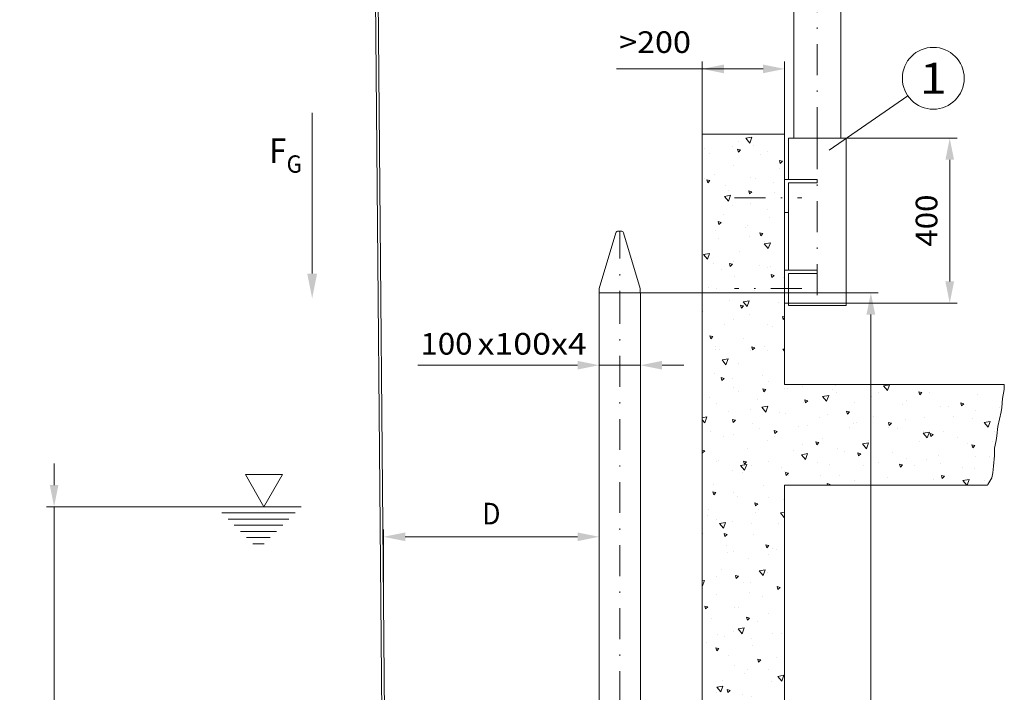
# Model space of a CAD drawing. Units: millimetres. Extents: x 0 to 210, y 0 to 297.
# Drawn here: x 81 to 161, y 139 to 193 of the extents above; entities that cross this region are included whole.
import ezdxf
from ezdxf.enums import TextEntityAlignment as Align

# ---------------------------------------------------------------- set-up
doc = ezdxf.new("R2010")
doc.units = ezdxf.units.MM
doc.header["$LTSCALE"] = 5
doc.linetypes.add('AUSGEZOGEN', pattern=[0])
doc.linetypes.add('DASHDOT', pattern=[1, 0.5, -0.25, 0, -0.25])
for name, color, linetype, true_color in [('Bemassung', 6, 'Continuous', 0xff00ff), ('Fertigteilkontur (RT)', 96, 'Continuous', 0x008000), ('Layer41', 1, 'Continuous', 0xff0000), ('Mittellinie', 56, 'Continuous', 0x808000), ('Schraffur', 56, 'Continuous', 0x808000), ('Text', 96, 'Continuous', 0x008000), ('Volllinie breit', 56, 'Continuous', 0x808000), ('Volllinie schmal', 96, 'Continuous', 0x008000), ('Zeichnungsrahmen', 9, 'Continuous', 0xc0c0c0)]:
    doc.layers.add(name, color=color, linetype=linetype, true_color=true_color)
doc.styles.add('Arial', font='arial.ttf')
doc.dimstyles.new('ISO-25', dxfattribs={"dimtxt": 2.5, "dimasz": 2.5, "dimexe": 1.25, "dimexo": 0.625, "dimtad": 1, "dimtxsty": 'Standard', "dimcen": 2.5, "dimadec": 0, "dimazin": 0, "dimtfac": 1, "dimtmove": 0, "dimatfit": 3, "dimfxl": 1, "dimarcsym": 0})

# ---------------------------------------------------------------- blocks, each defined once
blk = doc.blocks.new('*D5')
at = {"layer": 'Bemassung', "linetype": 'AUSGEZOGEN', "lineweight": 18, "true_color": 0xff00ff}
for points in [[(156.53, 183.432), (156.18, 181.682), (156.88, 181.682)], [(156.53, 170.099), (156.88, 171.849), (156.18, 171.849)]]:
    blk.add_hatch(color=6, dxfattribs=at).paths.add_polyline_path(points, flags=0)
at = {"layer": 'Bemassung', "color": 6, "linetype": 'AUSGEZOGEN', "lineweight": 18, "true_color": 0xff00ff}
for p, q in [((148.142, 183.432), (157.13, 183.432)), ((156.53, 181.682), (156.53, 171.849)), ((148.142, 170.099), (157.13, 170.099))]:
    blk.add_line(p, q, dxfattribs=at)
at = {"layer": 'Bemassung', "color": 6, "linetype": 'AUSGEZOGEN', "lineweight": 18, "true_color": 0xff00ff, "style": 'Arial', "width": 1.034966}
blk.add_text('400', height=1.75, rotation=90, dxfattribs=at).set_placement((155.53, 174.657), (155.53, 178.874), align=Align.FIT)
blk = doc.blocks.new('HHV_350-AH_max_SA_nNn05')
at = {"layer": 'Mittellinie', "color": 56, "linetype": 'DASHDOT', "lineweight": 18, "true_color": 0x808000}
blk.add_line((145.814, 183.432), (145.814, 218.738), dxfattribs=at)
at = {"layer": 'Volllinie breit', "color": 56, "linetype": 'AUSGEZOGEN', "lineweight": 18, "true_color": 0x808000}
for p, q in [((147.719, 196.32), (147.719, 183.432)), ((143.909, 183.432), (143.909, 195.687))]:
    blk.add_line(p, q, dxfattribs=at)
blk = doc.blocks.new('*D16')
at = {"layer": 'Bemassung', "linetype": 'AUSGEZOGEN', "lineweight": 18, "true_color": 0xff00ff}
for points in [[(110.741, 151.194), (112.491, 150.844), (112.491, 151.544)], [(128.179, 151.194), (126.429, 151.544), (126.429, 150.844)]]:
    blk.add_hatch(color=6, dxfattribs=at).paths.add_polyline_path(points, flags=0)
at = {"layer": 'Bemassung', "color": 6, "linetype": 'AUSGEZOGEN', "lineweight": 18, "true_color": 0xff00ff}
for p, q in [((128.179, 153.383), (128.179, 150.594)), ((110.741, 146.35), (110.741, 151.794)), ((112.491, 151.194), (126.429, 151.194))]:
    blk.add_line(p, q, dxfattribs=at)
at = {"layer": 'Bemassung', "color": 6, "linetype": 'AUSGEZOGEN', "lineweight": 18, "true_color": 0xff00ff, "style": 'Arial', "width": 0.836905}
blk.add_text('D', height=1.75, dxfattribs=at).set_placement((118.722, 152.194), (120.198, 152.194), align=Align.FIT)
blk = doc.blocks.new('*D18')
at = {"layer": 'Bemassung', "linetype": 'AUSGEZOGEN', "lineweight": 18, "true_color": 0xff00ff}
for points in [[(128.179, 165.071), (126.429, 165.421), (126.429, 164.721)], [(131.512, 165.071), (133.262, 164.721), (133.262, 165.421)]]:
    blk.add_hatch(color=6, dxfattribs=at).paths.add_polyline_path(points, flags=0)
at = {"layer": 'Bemassung', "color": 6, "linetype": 'AUSGEZOGEN', "lineweight": 18, "true_color": 0xff00ff}
for p, q in [((128.179, 170.921), (128.179, 164.471)), ((131.512, 170.921), (131.512, 164.471)), ((126.429, 165.071), (113.521, 165.071)), ((126.429, 165.071), (124.679, 165.071)), ((128.179, 165.071), (131.512, 165.071)), ((133.262, 165.071), (135.012, 165.071))]:
    blk.add_line(p, q, dxfattribs=at)
at = {"layer": 'Bemassung', "color": 6, "linetype": 'AUSGEZOGEN', "lineweight": 18, "true_color": 0xff00ff, "style": 'Arial'}
for s, width, p, p2 in [('100', 1.034966, (113.722, 165.928), (117.938, 165.928)), ('x100x4', 1.121956, (118.341, 165.928), (127.176, 165.928))]:
    blk.add_text(s, height=1.75, dxfattribs=dict(at, width=width)).set_placement(p, p2, align=Align.FIT)
blk = doc.blocks.new('*D19')
at = {"layer": 'Bemassung', "linetype": 'AUSGEZOGEN', "lineweight": 18, "true_color": 0xff00ff}
for points in [[(136.512, 189.033), (138.262, 188.683), (138.262, 189.383)], [(143.179, 189.033), (141.429, 189.383), (141.429, 188.683)]]:
    blk.add_hatch(color=6, dxfattribs=at).paths.add_polyline_path(points, flags=0)
at = {"layer": 'Bemassung', "color": 6, "linetype": 'AUSGEZOGEN', "lineweight": 18, "true_color": 0xff00ff}
for p, q in [((136.512, 183.766), (136.512, 189.633)), ((143.179, 183.766), (143.179, 189.633)), ((138.262, 189.033), (129.592, 189.033)), ((138.262, 189.033), (141.429, 189.033))]:
    blk.add_line(p, q, dxfattribs=at)
at = {"layer": 'Bemassung', "color": 6, "linetype": 'AUSGEZOGEN', "lineweight": 18, "true_color": 0xff00ff, "style": 'Arial', "width": 1.055584}
blk.add_text('>200', height=1.75, dxfattribs=at).set_placement((129.793, 190.325), (135.599, 190.325), align=Align.FIT)
blk = doc.blocks.new('WASSERSP_nNn019')
at = {"layer": 'Volllinie schmal', "color": 136, "linetype": 'AUSGEZOGEN', "lineweight": 18, "true_color": 0x008080}
for p, q in [((99.57, 156.224), (101.07, 153.626)), ((102.57, 156.224), (99.57, 156.224)), ((101.07, 153.626), (102.57, 156.224)), ((97.168, 153.626), (104.081, 153.626)), ((97.668, 153.126), (103.581, 153.126)), ((98.168, 152.626), (103.081, 152.626)), ((98.668, 152.126), (102.581, 152.126)), ((99.168, 151.626), (102.081, 151.626)), ((99.668, 151.126), (101.581, 151.126)), ((100.168, 150.626), (101.081, 150.626))]:
    blk.add_line(p, q, dxfattribs=at)
blk = doc.blocks.new('*D21')
at = {"layer": 'Bemassung', "linetype": 'AUSGEZOGEN', "lineweight": 18, "true_color": 0xff00ff}
for points in [[(84.094, 153.626), (84.444, 155.376), (83.744, 155.376)], [(84.094, 121.188), (83.744, 119.438), (84.444, 119.438)]]:
    blk.add_hatch(color=6, dxfattribs=at).paths.add_polyline_path(points, flags=0)
at = {"layer": 'Bemassung', "color": 6, "linetype": 'AUSGEZOGEN', "lineweight": 18, "true_color": 0xff00ff}
for p, q in [((84.094, 155.376), (84.094, 157.126)), ((97.168, 153.626), (83.494, 153.626)), ((84.094, 121.188), (84.094, 153.626)), ((86.822, 121.188), (83.494, 121.188)), ((84.094, 119.438), (84.094, 117.688))]:
    blk.add_line(p, q, dxfattribs=at)
at = {"layer": 'Bemassung', "color": 6, "linetype": 'AUSGEZOGEN', "lineweight": 18, "true_color": 0xff00ff, "style": 'Arial', "width": 0.836905}
blk.add_text('C', height=1.75, rotation=90, dxfattribs=at).set_placement((83.094, 136.621), (83.094, 138.097), align=Align.FIT)
blk = doc.blocks.new('*D24')
at = {"layer": 'Bemassung', "linetype": 'AUSGEZOGEN', "lineweight": 18, "true_color": 0xff00ff}
for points in [[(89.467, 92.873), (89.117, 91.123), (89.817, 91.123)], [(89.467, 77.588), (89.817, 79.338), (89.117, 79.338)]]:
    blk.add_hatch(color=6, dxfattribs=at).paths.add_polyline_path(points, flags=0)
at = {"layer": 'Bemassung', "color": 6, "linetype": 'AUSGEZOGEN', "lineweight": 18, "true_color": 0xff00ff}
for p, q in [((96.845, 92.873), (88.867, 92.873)), ((89.467, 91.123), (89.467, 79.338)), ((102.749, 77.588), (88.867, 77.588)), ((107.845, 77.588), (103.749, 77.588))]:
    blk.add_line(p, q, dxfattribs=at)
at = {"layer": 'Bemassung', "color": 6, "linetype": 'AUSGEZOGEN', "lineweight": 18, "true_color": 0xff00ff, "style": 'Arial', "width": 1.034966}
blk.add_text('460', height=1.75, rotation=90, dxfattribs=at).set_placement((88.523, 83.937), (88.523, 88.154), align=Align.FIT)
blk = doc.blocks.new('*D29')
at = {"layer": 'Bemassung', "linetype": 'AUSGEZOGEN', "lineweight": 18, "true_color": 0xff00ff}
for points in [[(150.153, 170.921), (149.803, 169.171), (150.503, 169.171)], [(150.153, 77.588), (150.503, 79.338), (149.803, 79.338)]]:
    blk.add_hatch(color=6, dxfattribs=at).paths.add_polyline_path(points, flags=0)
at = {"layer": 'Bemassung', "color": 6, "linetype": 'AUSGEZOGEN', "lineweight": 18, "true_color": 0xff00ff}
for p, q in [((131.512, 170.921), (150.753, 170.921)), ((150.153, 169.171), (150.153, 79.338)), ((141.863, 77.588), (150.753, 77.588))]:
    blk.add_line(p, q, dxfattribs=at)
at = {"layer": 'Bemassung', "color": 6, "linetype": 'AUSGEZOGEN', "lineweight": 18, "true_color": 0xff00ff, "style": 'Arial', "width": 1.139481}
blk.add_text('max. 6000', height=1.75, rotation=90, dxfattribs=at).set_placement((149.161, 121.733), (149.161, 134.729), align=Align.FIT)
blk = doc.blocks.new('Abdeckung_100_nNn042')
at = {"layer": 'Layer41', "color": 1, "linetype": 'DASHDOT', "lineweight": 18, "true_color": 0xff0000}
blk.add_line((129.845, 168.588), (129.845, 175.921), dxfattribs=at)
at = {"layer": 'Zeichnungsrahmen', "color": 18, "linetype": 'AUSGEZOGEN', "lineweight": 18, "true_color": 0x000000}
for p, q in [((129.533, 175.766), (128.19, 171.273)), ((129.74, 175.921), (129.951, 175.921)), ((130.158, 175.766), (131.501, 171.273)), ((128.187, 171.233), (128.187, 171.235)), ((128.187, 171.233), (128.187, 170.921)), ((131.504, 171.235), (131.504, 171.233)), ((131.504, 171.233), (131.504, 170.921)), ((128.187, 170.921), (128.42, 170.921)), ((128.42, 170.921), (131.27, 170.921)), ((131.27, 170.921), (131.504, 170.921))]:
    blk.add_line(p, q, dxfattribs=at)
for centre, start, end in [((128.404, 171.235), 169.97451, 180), ((131.287, 171.235), 0, 10.02549)]:
    blk.add_arc(centre, 0.217, start, end, dxfattribs=at)
blk = doc.blocks.new('Abdeckung_100_SA_nNn041')
at = {"layer": 'Zeichnungsrahmen', "color": 18, "linetype": 'AUSGEZOGEN', "lineweight": 18, "true_color": 0x000000}
for centre, start, end in [((129.74, 175.704), 90, 163.36895), ((129.951, 175.704), 16.63105, 90)]:
    blk.add_arc(centre, 0.217, start, end, dxfattribs=at)
blk.add_blockref('Abdeckung_100_nNn042', (0, 0))
blk = doc.blocks.new('WANDT_S_nNn03')
at = {"layer": 'Mittellinie', "color": 56, "linetype": 'DASHDOT', "lineweight": 18, "true_color": 0x808000}
for p, q in [((145.814, 183.432), (145.814, 169.899)), ((139.124, 178.599), (144.568, 178.599)), ((144.568, 171.266), (139.124, 171.266))]:
    blk.add_line(p, q, dxfattribs=at)
at = {"layer": 'Volllinie breit', "color": 56, "linetype": 'AUSGEZOGEN', "lineweight": 18, "true_color": 0x808000}
for p, q in [((143.485, 183.432), (143.485, 180.099)), ((143.485, 183.432), (148.142, 183.432)), ((148.142, 183.432), (148.142, 169.899)), ((143.179, 180.099), (143.179, 177.432)), ((143.179, 180.099), (145.814, 180.099)), ((145.814, 180.099), (145.814, 179.832)), ((143.485, 179.832), (143.485, 172.766)), ((143.485, 179.832), (145.814, 179.832)), ((143.179, 177.432), (143.485, 177.432)), ((143.179, 172.766), (143.179, 170.099)), ((143.179, 172.766), (145.814, 172.766)), ((143.485, 172.499), (143.485, 169.899)), ((143.485, 172.499), (145.814, 172.499)), ((145.814, 172.766), (145.814, 172.499)), ((143.179, 170.099), (143.485, 170.099)), ((143.485, 170.099), (148.142, 170.099)), ((143.485, 169.899), (148.142, 169.899)), ((143.697, 170.099), (146.772, 170.099))]:
    blk.add_line(p, q, dxfattribs=at)
at = {"layer": 'Bemassung', "color": 6, "linetype": 'AUSGEZOGEN', "lineweight": 18, "true_color": 0xff00ff}
dim = blk.add_linear_dim(base=(156.53, 170.099), p1=(148.142, 183.432), p2=(148.142, 170.099), angle=270, dimstyle='ISO-25', override={"dimtxt": 1.75, "dimasz": 1.75, "dimexe": 0.6, "dimgap": 0.25, "dimtad": 1, "dimjust": 0, "dimdec": 0, "dimlfac": 30, "dimzin": 8, "dimpost": '<>', "dimtxsty": 'Arial', "dimsah": 1, "dimclrd": 6, "dimclre": 6, "dimclrt": 6, "dimadec": 0}, dxfattribs=at)
dim.commit()
dim.dimension.update_dxf_attribs({"geometry": '*D5', "text_midpoint": (154.655, 176.766), "text_rotation": 90})
blk = doc.blocks.new('AVUS100_tr80_nNn022')
at = {"layer": 'Fertigteilkontur (RT)', "color": 18, "linetype": 'AUSGEZOGEN', "lineweight": 18, "true_color": 0x000000}
for p, q in [((128.17883, 170.92087), (128.17883, 135.1524)), ((131.51216, 170.92087), (128.17883, 170.92087)), ((131.51216, 170.92087), (128.17883, 170.92087)), ((131.51216, 170.92087), (128.17883, 170.92087)), ((131.51216, 170.92087), (131.51216, 134.7719)), ((128.17883, 134.12447), (128.17883, 123.95754)), ((131.51216, 133.74397), (131.51216, 123.63669)), ((128.17883, 123.95754), (128.17883, 107.02095)), ((131.51216, 123.63669), (131.51216, 107.02095)), ((128.17883, 95.35428), (128.17883, 93.00595)), ((131.51216, 95.35428), (131.51216, 86.11049)), ((97.6286, 94.3543), (96.8455, 94.3543)), ((96.8455, 94.3543), (96.8455, 91.39096)), ((128.17883, 94.3543), (102.29527, 94.3543)), ((131.17883, 93.00595), (123.17883, 93.00595)), ((123.17883, 93.00595), (123.17883, 92.73927)), ((131.17883, 92.73927), (123.17883, 92.73927)), ((128.17883, 92.73927), (128.17883, 93.00595)), ((128.17883, 92.73927), (128.17883, 78.08754)), ((130.17883, 93.00595), (130.17883, 92.73927)), ((131.17883, 93.00595), (131.17883, 92.73927)), ((108.61376, 80.4149), (102.05251, 91.77932)), ((104.36191, 91.77932), (102.05251, 91.77932)), ((112.26686, 78.08754), (104.36191, 91.77932)), ((102.27673, 91.39096), (96.8455, 91.39096)), ((128.17883, 91.39096), (104.58613, 91.39096)), ((131.5284, 86.08754), (131.33984, 86.08754)), ((131.33984, 78.08754), (131.33984, 86.08754)), ((134.16825, 82.08754), (131.33984, 86.08754)), ((134.35681, 82.08754), (131.5284, 86.08754)), ((134.16825, 78.08754), (134.16825, 82.08754)), ((134.35681, 82.08754), (134.16825, 82.08754)), ((134.35681, 78.08754), (134.35681, 82.08754)), ((108.57883, 80.37998), (108.61972, 80.42087)), ((109.11216, 80.37998), (108.57883, 80.37998)), ((108.57883, 78.77087), (108.57883, 80.37998)), ((108.61972, 80.42087), (109.07127, 80.42087)), ((108.61972, 78.77087), (108.61972, 80.42087)), ((109.07127, 80.42087), (109.11216, 80.37998)), ((109.07127, 78.77087), (109.07127, 80.42087)), ((109.11216, 78.77087), (109.11216, 80.37998)), ((135.2455, 80.37998), (135.28639, 80.42087)), ((135.77883, 80.37998), (135.2455, 80.37998)), ((135.2455, 78.77087), (135.2455, 80.37998)), ((135.28639, 80.42087), (135.73793, 80.42087)), ((135.28639, 78.77087), (135.28639, 80.42087)), ((135.73793, 80.42087), (135.77883, 80.37998)), ((135.73793, 78.77087), (135.73793, 80.42087)), ((135.77883, 78.77087), (135.77883, 80.37998)), ((109.95746, 78.08754), (109.11216, 79.55164)), ((136.51216, 78.08754), (107.8455, 78.08754)), ((107.8455, 78.08754), (107.8455, 77.58754)), ((108.1955, 78.22087), (108.1955, 78.08754)), ((108.1955, 78.22087), (109.4955, 78.22087)), ((108.4455, 78.63754), (108.38362, 78.60181)), ((108.38362, 78.2566), (108.38362, 78.60181)), ((108.38362, 78.2566), (108.4455, 78.22087)), ((108.4455, 78.63754), (108.47436, 78.7542)), ((108.50323, 78.77087), (109.18776, 78.77087)), ((108.61456, 78.2566), (108.61456, 78.60181)), ((109.07644, 78.2566), (109.07644, 78.60181)), ((109.2455, 78.63754), (109.21663, 78.7542)), ((109.30738, 78.60181), (109.2455, 78.63754)), ((109.2455, 78.22087), (109.30738, 78.2566)), ((109.30738, 78.2566), (109.30738, 78.60181)), ((109.4955, 78.08754), (109.4955, 78.22087)), ((131.33984, 78.7542), (131.80651, 78.08754)), ((134.86216, 78.22087), (134.86216, 78.08754)), ((134.86216, 78.22087), (136.16216, 78.22087)), ((135.11216, 78.63754), (135.05028, 78.60181)), ((135.05028, 78.2566), (135.05028, 78.60181)), ((135.05028, 78.2566), (135.11216, 78.22087)), ((135.11216, 78.63754), (135.14103, 78.7542)), ((135.1699, 78.77087), (135.85443, 78.77087)), ((135.28122, 78.2566), (135.28122, 78.60181)), ((135.7431, 78.2566), (135.7431, 78.60181)), ((135.91216, 78.63754), (135.8833, 78.7542)), ((135.97404, 78.60181), (135.91216, 78.63754)), ((135.91216, 78.22087), (135.97404, 78.2566)), ((135.97404, 78.2566), (135.97404, 78.60181)), ((136.16216, 78.08754), (136.16216, 78.22087)), ((136.51216, 78.08754), (136.51216, 77.58754)), ((136.51216, 77.58754), (107.8455, 77.58754))]:
    blk.add_line(p, q, dxfattribs=at)
at = {"layer": 'Fertigteilkontur (RT)', "color": 1, "linetype": 'DASHDOT', "lineweight": 18, "true_color": 0xff0000}
for p, q in [((129.8455, 170.92087), (129.8455, 77.58754)), ((133.0094, 92.87261), (96.8455, 92.87261)), ((108.8455, 80.42087), (108.8455, 76.1039)), ((135.51216, 80.42087), (135.51216, 76.1039))]:
    blk.add_line(p, q, dxfattribs=at)
at = {"layer": 'Fertigteilkontur (RT)', "color": 18, "linetype": 'AUSGEZOGEN', "lineweight": 18, "true_color": 0x000000}
for centre, radius, start, end in [((108.49909, 78.43307), 0.20447, 55.615752, 124.3842551), ((108.49909, 78.42534), 0.20447, 235.6157572, 304.3842464), ((108.50323, 78.73754), 0.03333, 90, 150.0000053), ((108.8455, 77.87326), 0.76427, 72.412046, 107.5879457), ((108.8455, 78.98514), 0.76427, 252.412053, 287.5879507), ((109.19191, 78.43307), 0.20447, 55.615752, 124.3842551), ((109.19191, 78.42534), 0.20447, 235.6157572, 304.3842464), ((109.18776, 78.73754), 0.03333, 29.9999983, 90), ((135.16575, 78.43307), 0.20447, 55.615752, 124.3842551), ((135.16575, 78.42534), 0.20447, 235.6157572, 304.3842464), ((135.1699, 78.73754), 0.03333, 90, 150.0000053), ((135.51216, 77.87326), 0.76427, 72.412046, 107.5879457), ((135.51216, 78.98514), 0.76427, 252.412053, 287.5879507), ((135.85857, 78.43307), 0.20447, 55.615752, 124.3842551), ((135.85857, 78.42534), 0.20447, 235.6157572, 304.3842464), ((135.85443, 78.73754), 0.03333, 29.9999983, 90)]:
    blk.add_arc(centre, radius, start, end, dxfattribs=at)
at = {"layer": 'Layer41', "color": 1, "linetype": 'DASHDOT', "lineweight": 18, "true_color": 0xff0000}
blk.add_line((108.8455, 77.58754), (108.8455, 76.3255), dxfattribs=at)
at = {"layer": 'Bemassung', "color": 6, "linetype": 'AUSGEZOGEN', "lineweight": 18, "true_color": 0xff00ff}
dim = blk.add_linear_dim(base=(89.46653, 77.58754), p1=(96.8455, 92.87261), p2=(107.8455, 77.58754), angle=270, text='460', dimstyle='ISO-25', override={"dimtxt": 1.75, "dimasz": 1.75, "dimexe": 0.6, "dimgap": 0.25, "dimtad": 1, "dimjust": 3, "dimdec": 2, "dimlfac": 30, "dimzin": 8, "dimtxsty": 'Arial', "dimsah": 1, "dimclrd": 6, "dimclre": 6, "dimclrt": 6, "dimadec": 2}, dxfattribs=at)
dim.commit()
dim.dimension.update_dxf_attribs({"geometry": '*D24', "text_midpoint": (87.64815, 86.04543), "dimtype": 160, "text_rotation": 90})

msp = doc.modelspace()

# ---------------------------------------------------------------- hatches: boundary and pattern name
at = {"layer": 'Schraffur', "linetype": 'AUSGEZOGEN', "lineweight": 18, "true_color": 0x808000}
h = msp.add_hatch(dxfattribs=at)
h.set_pattern_fill('MegaCAD_A-BET2', color=56, scale=0.5, style=0)
h.set_pattern_definition([(70, (0, 0), (-3.21394, 3.83022), [0.5, -4.5]), (130, (0, 0), (-4.92404, -0.86824), [0.5, -4.5]), (10, (-0.3214, 0.383), (1.7101, 4.69846), [0.5, -4.5]), (45, (0, 0), (-0.905866, 3.38074), [0.25, -3.25]), (105, (0, 0), (-3.38074, 0.905867), [0.25, -3.25]), (-15, (-0.0647, 0.2415), (2.474874, 2.474873), [0.25, -3.25]), (119, (2.5, 0), (-3.929076, -0.23422), [0, -3.65, 0, -3.45, 0, -3.85]), (57, (0, 1.5), (-1.403347, 2.521035), [0, -2.55, 0, -2.45, 0, -2.65]), (23, (1, 2.5), (0.413874, 1.968174), [0, -2.35, 0, -2.15, 0, -2.55])])
h.paths.add_polyline_path([(136.51216, 183.76557), (136.51216, 135.38404), (136.90152, 135.38404), (137.25485, 135.38404), (137.4904, 135.26632), (137.78484, 135.14859), (138.02039, 134.97201), (138.25594, 134.85429), (138.49149, 134.73656), (138.72704, 134.55998), (139.02148, 134.3834), (139.31591, 134.20681), (139.66924, 134.20681), (139.96368, 134.20681), (140.25812, 134.14795), (140.61144, 134.14795), (141.08254, 134.14795), (141.49476, 134.08909), (141.90697, 134.03023), (142.20141, 134.03023), (142.49585, 134.03023), (142.7314, 134.14795), (143.02584, 134.20681), (143.17883, 134.32151), (143.17883, 144.62648), (143.17883, 155.36667), (159.57261, 155.36667), (159.6092, 155.43254), (159.9429, 155.96654), (160.00964, 156.36704), (160.07638, 156.90104), (160.14312, 157.76879), (160.14312, 158.36954), (160.2766, 158.97029), (160.34334, 159.37079), (160.41008, 160.10504), (160.54356, 160.70579), (160.67704, 161.30654), (160.74378, 161.64029), (160.81052, 162.37454), (160.944, 163.10879), (160.944, 163.50929), (143.17883, 163.50929), (143.17883, 183.76557)], flags=0)
at = {"layer": 'Volllinie schmal', "linetype": 'AUSGEZOGEN', "lineweight": 18, "true_color": 0x008000}
msp.add_hatch(color=96, dxfattribs=at).paths.add_polyline_path([(104.96844, 172.48369), (105.36844, 172.48369), (104.96844, 170.48369), (104.56844, 172.48369)], flags=0)

# ---------------------------------------------------------------- linework, layer by layer
at = {"layer": 'Volllinie breit', "color": 56, "linetype": 'AUSGEZOGEN', "lineweight": 18, "true_color": 0x808000}
for p, q in [((110.7941, 115.48947), (110.05115, 198.96042)), ((110.25732, 198.96286), (111.0255, 115.38947))]:
    msp.add_line(p, q, dxfattribs=at)
at = {"layer": 'Volllinie schmal', "color": 96, "linetype": 'AUSGEZOGEN', "lineweight": 18, "true_color": 0x008000}
for p, q in [((153.14128, 186.8548), (146.78209, 182.46534)), ((136.51216, 183.76557), (136.51216, 135.38404)), ((136.51216, 183.76557), (143.17883, 183.76557)), ((143.17883, 183.76557), (143.17883, 163.50929)), ((143.17883, 163.50929), (160.944, 163.50929)), ((143.17883, 155.36667), (143.17883, 144.62648)), ((159.57261, 155.36667), (143.17883, 155.36667)), ((143.17883, 144.62648), (143.17883, 134.32151))]:
    msp.add_line(p, q, dxfattribs=at)
for points in [[(104.96844, 172.48369), (104.96844, 185.48369)], [(159.57261, 155.36667), (159.6092, 155.43254), (159.9429, 155.96654), (160.00964, 156.36704), (160.07638, 156.90104), (160.14312, 157.76879), (160.14312, 158.36954), (160.2766, 158.97029), (160.34334, 159.37079), (160.41008, 160.10504), (160.54356, 160.70579), (160.67704, 161.30654), (160.74378, 161.64029), (160.81052, 162.37454), (160.944, 163.10879), (160.944, 163.50929)]]:
    msp.add_lwpolyline(points, dxfattribs=at)
msp.add_circle((155.1989, 188.2757), 2.5, dxfattribs=at)

# ---------------------------------------------------------------- block references
for name in ['HHV_350-AH_max_SA_nNn05', 'WANDT_S_nNn03', 'Abdeckung_100_SA_nNn041', 'AVUS100_tr80_nNn022', 'WASSERSP_nNn019']:
    msp.add_blockref(name, (0, 0))

# ---------------------------------------------------------------- texts
at = {"layer": 'Text', "color": 96, "linetype": 'AUSGEZOGEN', "lineweight": 18, "true_color": 0x008000, "style": 'Arial'}
for s, height, width, p, p2 in [('1', 2.5, 1.136598, (154.0964, 187.0257), (156.3014, 187.0257)), ('F', 2, 0.80891, (101.49696, 181.41183), (102.87696, 181.41183)), ('G', 1.4, 0.810313, (102.90202, 180.64059), (104.13402, 180.64059))]:
    msp.add_text(s, height=height, dxfattribs=dict(at, width=width)).set_placement(p, p2, align=Align.FIT)

# ---------------------------------------------------------------- dimensions: what is measured, and where the dimension line sits
at = {"layer": 'Bemassung', "color": 6, "linetype": 'AUSGEZOGEN', "lineweight": 18, "true_color": 0xff00ff}
for base, p1, p2, override, picture, middle in [((143.17883, 189.03333), (136.51216, 183.76557), (143.17883, 183.76557), {"dimtxt": 1.75, "dimasz": 1.75, "dimexe": 0.6, "dimgap": 0.25, "dimtad": 1, "dimjust": 3, "dimdec": 0, "dimlfac": 30, "dimzin": 8, "dimpost": '><>', "dimtxsty": 'Arial', "dimsah": 1, "dimclrd": 6, "dimclre": 6, "dimclrt": 6, "dimadec": 0}, '*D19', (132.69605, 191.2)), ((131.51216, 165.07109), (128.17883, 170.92087), (131.51216, 170.92087), {"dimtxt": 1.75, "dimasz": 1.75, "dimexe": 0.6, "dimgap": 0.25, "dimtad": 1, "dimjust": 3, "dimdec": 0, "dimlfac": 30, "dimzin": 8, "dimpost": '<>x100x4', "dimtxsty": 'Arial', "dimsah": 1, "dimclrd": 6, "dimclre": 6, "dimclrt": 6, "dimadec": 0}, '*D18', (120.44897, 166.80335))]:
    dim = msp.add_linear_dim(base=base, p1=p1, p2=p2, dimstyle='ISO-25', override=override, dxfattribs=at)
    dim.commit()
    dim.dimension.update_dxf_attribs({"geometry": picture, "text_midpoint": middle, "dimtype": 160})
for base, p1, p2, angle, text, override, picture, middle in [((150.15263, 77.58754), (131.51216, 170.92087), (141.86289, 77.58754), 270, 'max. 6000', {"dimtxt": 1.75, "dimasz": 1.75, "dimexe": 0.6, "dimgap": 0.25, "dimtad": 1, "dimjust": 3, "dimdec": 2, "dimlfac": 30, "dimzin": 8, "dimtxsty": 'Arial', "dimsah": 1, "dimclrd": 6, "dimclre": 6, "dimclrt": 6, "dimadec": 2}, '*D29', (148.28597, 128.23084)), ((84.0937, 153.6257), (86.82216, 121.18761), (97.16765, 153.6257), 90, 'C', {"dimtxt": 1.75, "dimasz": 1.75, "dimexe": 0.6, "dimgap": 0.25, "dimtad": 1, "dimjust": 3, "dimdec": 0, "dimlfac": 30, "dimzin": 8, "dimtxsty": 'Arial', "dimsah": 1, "dimclrd": 6, "dimclre": 6, "dimclrt": 6, "dimadec": 0}, '*D21', (82.2187, 137.35898))]:
    dim = msp.add_linear_dim(base=base, p1=p1, p2=p2, angle=angle, text=text, dimstyle='ISO-25', override=override, dxfattribs=at)
    dim.commit()
    dim.dimension.update_dxf_attribs({"geometry": picture, "text_midpoint": middle, "dimtype": 160, "text_rotation": 90})
dim = msp.add_linear_dim(base=(128.17883, 151.19355), p1=(110.74092, 146.3495), p2=(128.17883, 153.38333), text='D', dimstyle='ISO-25', override={"dimtxt": 1.75, "dimasz": 1.75, "dimexe": 0.6, "dimgap": 0.25, "dimtad": 1, "dimjust": 0, "dimdec": 0, "dimlfac": 30, "dimzin": 8, "dimtxsty": 'Arial', "dimsah": 1, "dimclrd": 6, "dimclre": 6, "dimclrt": 6, "dimadec": 0}, dxfattribs=at)
dim.commit()
dim.dimension.update_dxf_attribs({"geometry": '*D16', "text_midpoint": (119.45988, 153.06855)})

doc.saveas('drawing.dxf')
